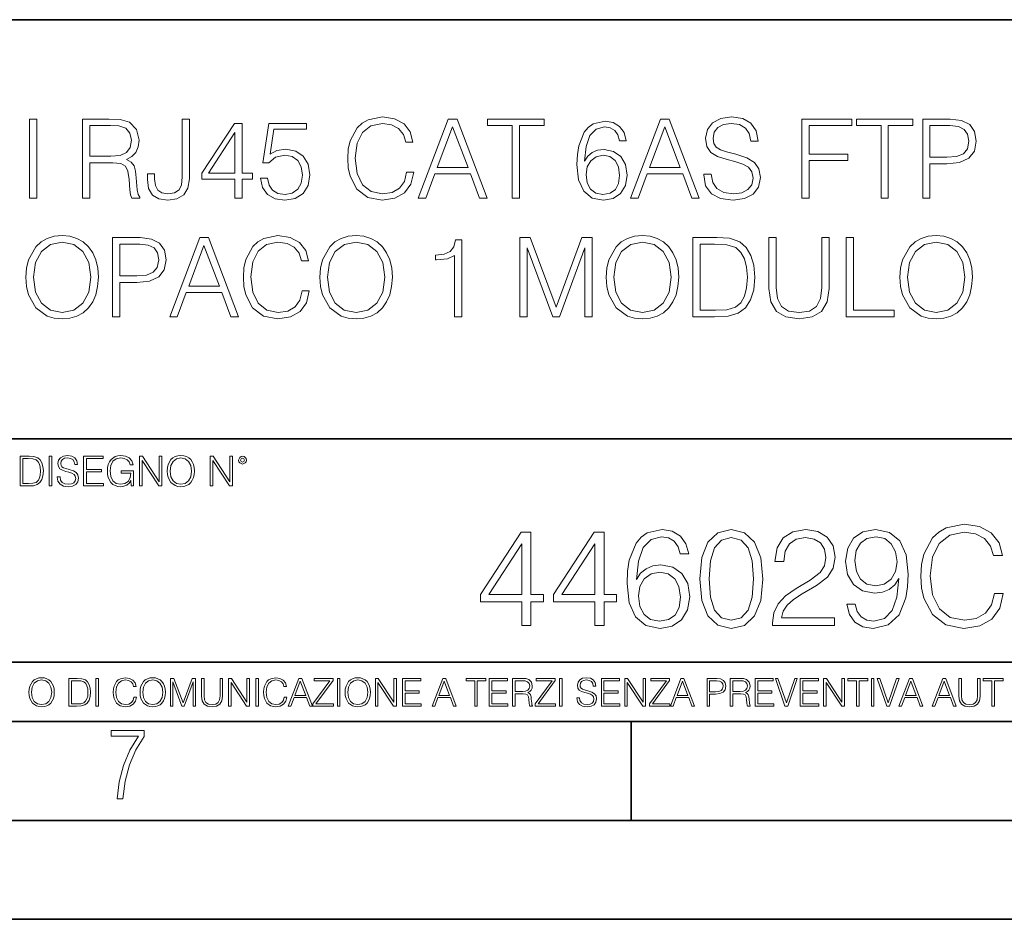
# Model space of a CAD drawing. Extents: x 0 to 420, y 0 to 297.
# Drawn here: x 331 to 381, y 0 to 46 of the extents above; entities that cross this region are included whole.
import ezdxf

# ---------------------------------------------------------------- set-up
doc = ezdxf.new("R2010")
doc.units = 0

msp = doc.modelspace()

# ---------------------------------------------------------------- linework, layer by layer
at = {"color": 7, "lineweight": 35}
for p, q in [((234.999802, 45.500252), (410, 45.500252)), ((254.999802, 24.300249), (410, 24.300249)), ((234.999802, 13.00025), (410, 13.00025)), ((25.000401, 9.99976), (410, 9.99976)), ((234.999802, 10.00025), (410, 10.00025)), ((361.875, 4.99976), (361.875, 9.99976)), ((267.5, 4.99976), (415, 4.99976)), ((0, 0), (420, 0)), ((0, 0), (420, 0))]:
    msp.add_line(p, q, dxfattribs=at)
at = {"color": 7, "lineweight": 18}
for points in [[(331.432526, 36.476517), (331.799683, 36.476517), (331.799683, 40.476517), (331.432526, 40.476517)], [(334.114014, 36.476517), (334.481201, 36.476517), (334.481201, 38.267895), (335.649475, 38.267895), (336.044495, 38.228951), (336.283691, 38.095432), (336.406097, 37.833958), (336.467285, 37.41671), (336.51181, 36.888199), (336.545166, 36.637852), (336.6008, 36.476517), (337.006927, 36.476517), (337.006927, 36.53215), (336.923492, 36.660107), (336.878967, 36.899326), (336.828918, 37.50016), (336.789978, 37.83952), (336.717651, 38.100994), (336.572998, 38.295712), (336.328217, 38.42923), (336.6008, 38.573875), (336.806641, 38.785278), (336.929047, 39.069008), (336.973541, 39.413929), (336.845581, 39.948006), (336.483978, 40.315182), (336.016663, 40.454262), (335.449219, 40.476517), (334.114014, 40.476517)], [(337.390808, 37.706001), (337.390808, 37.41671), (337.451996, 36.95496), (337.646698, 36.626724), (337.969391, 36.432011), (338.420013, 36.36525), (338.887329, 36.437572), (339.232239, 36.637852), (339.443665, 36.977211), (339.521545, 37.450092), (339.521545, 40.476517), (339.154358, 40.476517), (339.154358, 37.533539), (339.115417, 37.149673), (338.993011, 36.888199), (338.764923, 36.737991), (338.431122, 36.693485), (338.130707, 36.737991), (337.919312, 36.877071), (337.796906, 37.110729), (337.757965, 37.450092), (337.757965, 37.706001)], [(350.503448, 37.78389), (350.392181, 37.322136), (350.141846, 36.977211), (349.769104, 36.765808), (349.290649, 36.693485), (348.712067, 36.810314), (348.278137, 37.155235), (347.999969, 37.722691), (347.905396, 38.490425), (347.999969, 39.247032), (348.272583, 39.797798), (348.700958, 40.137157), (349.279541, 40.253986), (349.735718, 40.187225), (350.097351, 39.998074), (350.347687, 39.697659), (350.464508, 39.308228), (350.826111, 39.308228), (350.692596, 39.831177), (350.375488, 40.231731), (349.897064, 40.487644), (349.279541, 40.582218), (348.556305, 40.437572), (348.25589, 40.265114), (347.999969, 40.02589), (347.649475, 39.369423), (347.554932, 38.952179), (347.5271, 38.484863), (347.554932, 38.00642), (347.649475, 37.589172), (347.994415, 36.921577), (348.545166, 36.504333), (349.268402, 36.36525), (349.908173, 36.465389), (350.397766, 36.737991), (350.720428, 37.183052), (350.865051, 37.78389)], [(351.098724, 36.476517), (351.482605, 36.476517), (351.938782, 37.700439), (353.741272, 37.700439), (354.191895, 36.476517), (354.575775, 36.476517), (353.057007, 40.476517), (352.617493, 40.476517)], [(355.849762, 36.476517), (356.216949, 36.476517), (356.216949, 40.148285), (357.463135, 40.148285), (357.463135, 40.476517), (354.603577, 40.476517), (354.603577, 40.148285), (355.849762, 40.148285)], [(359.504852, 38.345779), (359.582733, 39.091259), (359.777435, 39.636459), (360.094543, 39.964695), (360.522919, 40.075962), (360.806641, 40.02589), (361.03476, 39.892372), (361.196075, 39.669842), (361.279541, 39.38055), (361.618896, 39.38055), (361.507629, 39.792233), (361.285095, 40.103775), (360.956848, 40.298492), (360.545166, 40.370815), (359.938782, 40.22617), (359.694, 40.053707), (359.493713, 39.814487), (359.215546, 39.124638), (359.148804, 38.685139), (359.126526, 38.178883), (359.209991, 37.394459), (359.465912, 36.827003), (359.888702, 36.476517), (360.461731, 36.36525), (360.956848, 36.459827), (361.335175, 36.710175), (361.574402, 37.110729), (361.663391, 37.639244), (361.579956, 38.178883), (361.340729, 38.584999), (360.973541, 38.840912), (360.495117, 38.935486), (360.16687, 38.896545), (359.894287, 38.779716), (359.671753, 38.596127)], [(361.835876, 36.476517), (362.219727, 36.476517), (362.675903, 37.700439), (364.478424, 37.700439), (364.929047, 36.476517), (365.312927, 36.476517), (363.794128, 40.476517), (363.354645, 40.476517)], [(365.541016, 37.689312), (365.541016, 37.661495), (365.63559, 37.105167), (365.924866, 36.699047), (366.392181, 36.454262), (367.031982, 36.36525), (367.60498, 36.4487), (368.03894, 36.676796), (368.311523, 37.038406), (368.411652, 37.522415), (368.333771, 37.950787), (368.105682, 38.273457), (367.716248, 38.51268), (367.154358, 38.696266), (366.687042, 38.813095), (366.381073, 38.913235), (366.175232, 39.052315), (366.052826, 39.241467), (366.013885, 39.497379), (366.069519, 39.814487), (366.247559, 40.053707), (366.536835, 40.198353), (366.931824, 40.253986), (367.343506, 40.192791), (367.65506, 40.020329), (367.844208, 39.742165), (367.916534, 39.363861), (368.29483, 39.363861), (368.194702, 39.875683), (367.927673, 40.259548), (367.510406, 40.498772), (366.948517, 40.582218), (366.397766, 40.498772), (365.986084, 40.281803), (365.724609, 39.94244), (365.63559, 39.508507), (365.702332, 39.085697), (365.902618, 38.790844), (366.241974, 38.579437), (366.725983, 38.423664), (367.104309, 38.32909), (367.521545, 38.195572), (367.810822, 38.034237), (367.977722, 37.806141), (368.033356, 37.483471), (367.966614, 37.155235), (367.771881, 36.904888), (367.460327, 36.743553), (367.037537, 36.693485), (366.559082, 36.760242), (366.208618, 36.95496), (365.991638, 37.266502), (365.919312, 37.689312)], [(370.497894, 36.476517), (370.865082, 36.476517), (370.865082, 38.373596), (372.828918, 38.373596), (372.828918, 38.701828), (370.865082, 38.701828), (370.865082, 40.148285), (373.029175, 40.148285), (373.029175, 40.476517), (370.497894, 40.476517)], [(374.509033, 36.476517), (374.87619, 36.476517), (374.87619, 40.148285), (376.122375, 40.148285), (376.122375, 40.476517), (373.262848, 40.476517), (373.262848, 40.148285), (374.509033, 40.148285)], [(376.617493, 36.476517), (376.98468, 36.476517), (376.98468, 38.212261), (377.835876, 38.212261), (378.486755, 38.279018), (378.954071, 38.490425), (379.232239, 38.846474), (379.326813, 39.352734), (379.243378, 39.842304), (378.993042, 40.192791), (378.586914, 40.404194), (378.013885, 40.476517), (376.617493, 40.476517)], [(334.481201, 38.596127), (334.481201, 40.148285), (335.521545, 40.148285), (335.955475, 40.12603), (336.29483, 40.009201), (336.51181, 39.753288), (336.595245, 39.402802), (336.528503, 39.030064), (336.339325, 38.779716), (336.011108, 38.635071), (335.543793, 38.596127)], [(341.824738, 36.476517), (342.191895, 36.476517), (342.191895, 37.438965), (342.703735, 37.438965), (342.703735, 37.733818), (342.191895, 37.733818), (342.191895, 40.253986), (341.796906, 40.253986), (340.150177, 37.733818), (340.150177, 37.438965), (341.824738, 37.438965)], [(343.115417, 37.477909), (343.215546, 37.010593), (343.471466, 36.660107), (343.849762, 36.443138), (344.350464, 36.36525), (344.873413, 36.459827), (345.268402, 36.710175), (345.524323, 37.116295), (345.613342, 37.661495), (345.524323, 38.190006), (345.279541, 38.596127), (344.89566, 38.852039), (344.400543, 38.946613), (343.938782, 38.879856), (343.60498, 38.696266), (343.794128, 39.959133), (345.435303, 39.959133), (345.435303, 40.253986), (343.532654, 40.253986), (343.237793, 38.267895), (343.543793, 38.267895), (343.866455, 38.55162), (344.339325, 38.65176), (344.712067, 38.579437), (344.995789, 38.379158), (345.168274, 38.062054), (345.235016, 37.644806), (345.173828, 37.227558), (345.001373, 36.921577), (344.723206, 36.726864), (344.361603, 36.660107), (343.999969, 36.715736), (343.727386, 36.882637), (343.549347, 37.138546), (343.47702, 37.477909)], [(352.061157, 38.028671), (352.834473, 40.087086), (353.613342, 38.028671)], [(362.798309, 38.028671), (363.571594, 40.087086), (364.350464, 38.028671)], [(376.98468, 38.540493), (376.98468, 40.148285), (377.997192, 40.148285), (378.420013, 40.098213), (378.714844, 39.953568), (378.887329, 39.708782), (378.948517, 39.358295), (378.87619, 38.97443), (378.675903, 38.724083), (378.330994, 38.579437), (377.841431, 38.540493)], [(341.824738, 37.733818), (340.483978, 37.733818), (341.824738, 39.792233)], [(359.582733, 37.678185), (359.643921, 38.062054), (359.82196, 38.368034), (360.094543, 38.56831), (360.445038, 38.640633), (360.795532, 38.573875), (361.062561, 38.373596), (361.223907, 38.056488), (361.285095, 37.622551), (361.229462, 37.210869), (361.068115, 36.904888), (360.801086, 36.721302), (360.433899, 36.660107), (360.07785, 36.726864), (359.810822, 36.932705), (359.638367, 37.255375)], [(331.248932, 32.473736), (331.276733, 32.000854), (331.376892, 31.589172), (331.744049, 30.927143), (332.322632, 30.509897), (332.67868, 30.404194), (333.079254, 30.365252), (333.474243, 30.404194), (333.830292, 30.509897), (334.1474, 30.682358), (334.414429, 30.927143), (334.625824, 31.22756), (334.781616, 31.589172), (334.87619, 32.000854), (334.915131, 32.473736), (334.881744, 32.941051), (334.781616, 33.352734), (334.625824, 33.714348), (334.414429, 34.020329), (334.1474, 34.259548), (333.830292, 34.432011), (333.474243, 34.543278), (333.079254, 34.582218), (332.67868, 34.543278), (332.322632, 34.432011), (332.011108, 34.259548), (331.744049, 34.020329), (331.376892, 33.352734), (331.276733, 32.935486)], [(335.632782, 30.476517), (335.999969, 30.476517), (335.999969, 32.212261), (336.851135, 32.212261), (337.502045, 32.279018), (337.96936, 32.490425), (338.247528, 32.846474), (338.342102, 33.352734), (338.258667, 33.842304), (338.008301, 34.192791), (337.602203, 34.404194), (337.029175, 34.476517), (335.632782, 34.476517)], [(338.520142, 30.476517), (338.903992, 30.476517), (339.360199, 31.700439), (341.162689, 31.700439), (341.613312, 30.476517), (341.997192, 30.476517), (340.478394, 34.476517), (340.03891, 34.476517)], [(345.223877, 31.783888), (345.11261, 31.322136), (344.862274, 30.977213), (344.489532, 30.765808), (344.011108, 30.693485), (343.432526, 30.810314), (342.998566, 31.155237), (342.720398, 31.722692), (342.625854, 32.490425), (342.720398, 33.247032), (342.993011, 33.797798), (343.421387, 34.137157), (343.999969, 34.253986), (344.456146, 34.187225), (344.81778, 33.998074), (345.068115, 33.697659), (345.184937, 33.308228), (345.54657, 33.308228), (345.413025, 33.831177), (345.095947, 34.231731), (344.617493, 34.487644), (343.999969, 34.582218), (343.276733, 34.437572), (342.976318, 34.265114), (342.720398, 34.02589), (342.369934, 33.369423), (342.27536, 32.952179), (342.247528, 32.484863), (342.27536, 32.00642), (342.369934, 31.589172), (342.714844, 30.921579), (343.265625, 30.504333), (343.988831, 30.365252), (344.628632, 30.465389), (345.118195, 30.737991), (345.440857, 31.183054), (345.58551, 31.783888)], [(346.119568, 32.473736), (346.1474, 32.000854), (346.247528, 31.589172), (346.614716, 30.927143), (347.193298, 30.509897), (347.549347, 30.404194), (347.94989, 30.365252), (348.344879, 30.404194), (348.700928, 30.509897), (349.018036, 30.682358), (349.285095, 30.927143), (349.49649, 31.22756), (349.652252, 31.589172), (349.746826, 32.000854), (349.785767, 32.473736), (349.752411, 32.941051), (349.652252, 33.352734), (349.49649, 33.714348), (349.285095, 34.020329), (349.018036, 34.259548), (348.700928, 34.432011), (348.344879, 34.543278), (347.94989, 34.582218), (347.549347, 34.543278), (347.193298, 34.432011), (346.881744, 34.259548), (346.614716, 34.020329), (346.247528, 33.352734), (346.1474, 32.935486)], [(356.239197, 30.476517), (356.606384, 30.476517), (356.606384, 33.964695), (357.908173, 30.476517), (358.247528, 30.476517), (359.521515, 33.964695), (359.521515, 30.476517), (359.888702, 30.476517), (359.888702, 34.476517), (359.371307, 34.476517), (358.075073, 30.95496), (356.756592, 34.476517), (356.239197, 34.476517)], [(360.606354, 32.473736), (360.634186, 32.000854), (360.734314, 31.589172), (361.101501, 30.927143), (361.680084, 30.509897), (362.036133, 30.404194), (362.436676, 30.365252), (362.831665, 30.404194), (363.187744, 30.509897), (363.504822, 30.682358), (363.771881, 30.927143), (363.983276, 31.22756), (364.139038, 31.589172), (364.233643, 32.000854), (364.272583, 32.473736), (364.239197, 32.941051), (364.139038, 33.352734), (363.983276, 33.714348), (363.771881, 34.020329), (363.504822, 34.259548), (363.187744, 34.432011), (362.831665, 34.543278), (362.436676, 34.582218), (362.036133, 34.543278), (361.680084, 34.432011), (361.36853, 34.259548), (361.101501, 34.020329), (360.734314, 33.352734), (360.634186, 32.935486)], [(365.93042, 34.476517), (364.990234, 34.476517), (364.990234, 30.476517), (366.091766, 30.476517), (366.770477, 30.504333), (367.287872, 30.648979), (367.643921, 30.927143), (367.91095, 31.3277), (368.072296, 31.845085), (368.12793, 32.484863), (368.072296, 33.080132), (367.927643, 33.575264), (367.688416, 33.970257), (367.371307, 34.259548), (366.842804, 34.443138), (366.203033, 34.476517)], [(368.840027, 34.476517), (368.840027, 31.906281), (368.934601, 31.233124), (369.218323, 30.749117), (369.691193, 30.465389), (370.358795, 30.365252), (371.020813, 30.465389), (371.493713, 30.749117), (371.78299, 31.233124), (371.883148, 31.906281), (371.883148, 34.476517), (371.515961, 34.476517), (371.515961, 31.95635), (371.449219, 31.394459), (371.243347, 30.999466), (370.887299, 30.765808), (370.358795, 30.693485), (369.824707, 30.765808), (369.468689, 30.999466), (369.268402, 31.394459), (369.207214, 31.95635), (369.207214, 34.476517)], [(372.745453, 30.476517), (375.165466, 30.476517), (375.165466, 30.80475), (373.11261, 30.80475), (373.11261, 34.476517), (372.745453, 34.476517)], [(375.465881, 32.473736), (375.493713, 32.000854), (375.593842, 31.589172), (375.961029, 30.927143), (376.539612, 30.509897), (376.89566, 30.404194), (377.296204, 30.365252), (377.691223, 30.404194), (378.047241, 30.509897), (378.36438, 30.682358), (378.631409, 30.927143), (378.842804, 31.22756), (378.998566, 31.589172), (379.09314, 32.000854), (379.13208, 32.473736), (379.098724, 32.941051), (378.998566, 33.352734), (378.842804, 33.714348), (378.631409, 34.020329), (378.36438, 34.259548), (378.047241, 34.432011), (377.691223, 34.543278), (377.296204, 34.582218), (376.89566, 34.543278), (376.539612, 34.432011), (376.228058, 34.259548), (375.961029, 34.020329), (375.593842, 33.352734), (375.493713, 32.935486)], [(331.627228, 32.473736), (331.732941, 33.219215), (332.027771, 33.781105), (332.489532, 34.131592), (333.079254, 34.253986), (333.6745, 34.131592), (334.130707, 33.781105), (334.431122, 33.224777), (334.536835, 32.473736), (334.431122, 31.717129), (334.130707, 31.160801), (333.6745, 30.810314), (333.079254, 30.693485), (332.483978, 30.810314), (332.027771, 31.160801), (331.727356, 31.717129)], [(335.999969, 32.540493), (335.999969, 34.148285), (337.012482, 34.148285), (337.435303, 34.098213), (337.730164, 33.953568), (337.902618, 33.708782), (337.963806, 33.358295), (337.891479, 32.97443), (337.691223, 32.724083), (337.346283, 32.579437), (336.85672, 32.540493)], [(339.482574, 32.028671), (340.25589, 34.087086), (341.034729, 32.028671)], [(346.497894, 32.473736), (346.603577, 33.219215), (346.898438, 33.781105), (347.360199, 34.131592), (347.94989, 34.253986), (348.545166, 34.131592), (349.001343, 33.781105), (349.301788, 33.224777), (349.407471, 32.473736), (349.301788, 31.717129), (349.001343, 31.160801), (348.545166, 30.810314), (347.94989, 30.693485), (347.354614, 30.810314), (346.898438, 31.160801), (346.598022, 31.717129)], [(352.929016, 30.476517), (353.296204, 30.476517), (353.296204, 34.36525), (352.973541, 34.36525), (352.890076, 34.014763), (352.706512, 33.775543), (352.400513, 33.636459), (351.988831, 33.597519), (351.966583, 33.597519), (351.966583, 33.358295), (352.022217, 33.358295), (352.567413, 33.408367), (352.929016, 33.575264)], [(360.98468, 32.473736), (361.090363, 33.219215), (361.385223, 33.781105), (361.846985, 34.131592), (362.436676, 34.253986), (363.031952, 34.131592), (363.488159, 33.781105), (363.788574, 33.224777), (363.894257, 32.473736), (363.788574, 31.717129), (363.488159, 31.160801), (363.031952, 30.810314), (362.436676, 30.693485), (361.841431, 30.810314), (361.385223, 31.160801), (361.084808, 31.717129)], [(365.357422, 30.80475), (365.357422, 34.148285), (366.091766, 34.148285), (366.703735, 34.120468), (367.171021, 33.970257), (367.421387, 33.731037), (367.599426, 33.402802), (367.710663, 32.985558), (367.749634, 32.473736), (367.710663, 31.939659), (367.599426, 31.511288), (367.410248, 31.183054), (367.143219, 30.95496), (366.70929, 30.827003), (366.130707, 30.80475)], [(375.844177, 32.473736), (375.94989, 33.219215), (376.244751, 33.781105), (376.706512, 34.131592), (377.296204, 34.253986), (377.891479, 34.131592), (378.347656, 33.781105), (378.648071, 33.224777), (378.753784, 32.473736), (378.648071, 31.717129), (378.347656, 31.160801), (377.891479, 30.810314), (377.296204, 30.693485), (376.700928, 30.810314), (376.244751, 31.160801), (375.944336, 31.717129)], [(331.307587, 23.421158), (330.955017, 23.421158), (330.955017, 21.921158), (331.368103, 21.921158), (331.62262, 21.931589), (331.81662, 21.98583), (331.950134, 22.090143), (332.050293, 22.240351), (332.110779, 22.43437), (332.131653, 22.674288), (332.110779, 22.897514), (332.056549, 23.083189), (331.966827, 23.23131), (331.847931, 23.339794), (331.649719, 23.40864), (331.409821, 23.421158)], [(332.419556, 21.921158), (332.557251, 21.921158), (332.557251, 23.421158), (332.419556, 23.421158)], [(332.830536, 22.375956), (332.830536, 22.365524), (332.865997, 22.156902), (332.974487, 22.004606), (333.149719, 21.912813), (333.389648, 21.879433), (333.604523, 21.910727), (333.767242, 21.996262), (333.869476, 22.131866), (333.907043, 22.31337), (333.877838, 22.474009), (333.792297, 22.595011), (333.64624, 22.684719), (333.435547, 22.753565), (333.260315, 22.797375), (333.145569, 22.834927), (333.068359, 22.887083), (333.022461, 22.958015), (333.007874, 23.053982), (333.028717, 23.172895), (333.09549, 23.262604), (333.203979, 23.316847), (333.352081, 23.337709), (333.50647, 23.31476), (333.623291, 23.250088), (333.694244, 23.145775), (333.721344, 23.003912), (333.86322, 23.003912), (333.825684, 23.195845), (333.725525, 23.339794), (333.569061, 23.429502), (333.358368, 23.460796), (333.151825, 23.429502), (332.997437, 23.348139), (332.899384, 23.220881), (332.865997, 23.058153), (332.891052, 22.899601), (332.966156, 22.78903), (333.093414, 22.709753), (333.274902, 22.651339), (333.416779, 22.615873), (333.573242, 22.565804), (333.681732, 22.505302), (333.744293, 22.419767), (333.765167, 22.298765), (333.740143, 22.175678), (333.667114, 22.081799), (333.550293, 22.021297), (333.391724, 22.002522), (333.212311, 22.027555), (333.080872, 22.100574), (332.999512, 22.217403), (332.972412, 22.375956)], [(334.167816, 21.921158), (335.175446, 21.921158), (335.175446, 22.044245), (334.305511, 22.044245), (334.305511, 22.630476), (335.077393, 22.630476), (335.077393, 22.753565), (334.305511, 22.753565), (334.305511, 23.298071), (335.150421, 23.298071), (335.150421, 23.421158), (334.167816, 23.421158)], [(336.577393, 21.921158), (336.687988, 21.921158), (336.687988, 22.690977), (336.062103, 22.690977), (336.062103, 22.56789), (336.556549, 22.56789), (336.556549, 22.56163), (336.521088, 22.323801), (336.416779, 22.148558), (336.251953, 22.040073), (336.032898, 22.002522), (335.815918, 22.048418), (335.651123, 22.181936), (335.544708, 22.394732), (335.509247, 22.676373), (335.544708, 22.9601), (335.651123, 23.166637), (335.820099, 23.293898), (336.049591, 23.337709), (336.224823, 23.312674), (336.368774, 23.241741), (336.471008, 23.131172), (336.527344, 22.985136), (336.669189, 22.985136), (336.602448, 23.183327), (336.473083, 23.333536), (336.285339, 23.427416), (336.047516, 23.460796), (335.899384, 23.446192), (335.765869, 23.406553), (335.55307, 23.252172), (335.473785, 23.139517), (335.415375, 23.005999), (335.377838, 22.849531), (335.367401, 22.674288), (335.377838, 22.496958), (335.4133, 22.34049), (335.546814, 22.090143), (335.642761, 21.998348), (335.759613, 21.933676), (335.891052, 21.894037), (336.039154, 21.879433), (336.20813, 21.902382), (336.356262, 21.960796), (336.475189, 22.056763), (336.562805, 22.18611)], [(336.992554, 21.921158), (337.130249, 21.921158), (337.130249, 23.208363), (337.973083, 21.921158), (338.125397, 21.921158), (338.125397, 23.421158), (337.987701, 23.421158), (337.987701, 22.133953), (337.144867, 23.421158), (336.992554, 23.421158)], [(338.396606, 22.670115), (338.407043, 22.492785), (338.44458, 22.338404), (338.582275, 22.090143), (338.799255, 21.933676), (338.93277, 21.894037), (339.082977, 21.879433), (339.231079, 21.894037), (339.364624, 21.933676), (339.483521, 21.998348), (339.583679, 22.090143), (339.662933, 22.202799), (339.721344, 22.338404), (339.756836, 22.492785), (339.771423, 22.670115), (339.758911, 22.845358), (339.721344, 22.999739), (339.662933, 23.135344), (339.583679, 23.250088), (339.483521, 23.339794), (339.364624, 23.404469), (339.231079, 23.446192), (339.082977, 23.460796), (338.93277, 23.446192), (338.799255, 23.404469), (338.682404, 23.339794), (338.582275, 23.250088), (338.44458, 22.999739), (338.407043, 22.843271)], [(340.562103, 21.921158), (340.699799, 21.921158), (340.699799, 23.208363), (341.542633, 21.921158), (341.694946, 21.921158), (341.694946, 23.421158), (341.557251, 23.421158), (341.557251, 22.133953), (340.714417, 23.421158), (340.562103, 23.421158)], [(342.009949, 23.222965), (342.024567, 23.145775), (342.066284, 23.083189), (342.206055, 23.026859), (342.345825, 23.083189), (342.387573, 23.145775), (342.404236, 23.222965), (342.387573, 23.298071), (342.345825, 23.362743), (342.281158, 23.404469), (342.206055, 23.421158), (342.128876, 23.404469), (342.066284, 23.362743)], [(331.092712, 22.044245), (331.092712, 23.298071), (331.368103, 23.298071), (331.597565, 23.28764), (331.772827, 23.23131), (331.866699, 23.141603), (331.933472, 23.018515), (331.975189, 22.862047), (331.989777, 22.670115), (331.975189, 22.469837), (331.933472, 22.309196), (331.862518, 22.18611), (331.76239, 22.100574), (331.59967, 22.052589), (331.38269, 22.044245)], [(338.538452, 22.670115), (338.578094, 22.949669), (338.68866, 23.160379), (338.861816, 23.291811), (339.082977, 23.337709), (339.306183, 23.291811), (339.477264, 23.160379), (339.589935, 22.951756), (339.629578, 22.670115), (339.589935, 22.386387), (339.477264, 22.177765), (339.306183, 22.046331), (339.082977, 22.002522), (338.859741, 22.046331), (338.68866, 22.177765), (338.576019, 22.386387)], [(342.105927, 23.225052), (342.135132, 23.295984), (342.206055, 23.327278), (342.274902, 23.295984), (342.306183, 23.225052), (342.276978, 23.154119), (342.206055, 23.124912), (342.133026, 23.152035)], [(380.242981, 16.486641), (380.103882, 15.909451), (379.790955, 15.478296), (379.325043, 15.21404), (378.72699, 15.123636), (378.003754, 15.269672), (377.461334, 15.700827), (377.113617, 16.410145), (376.995422, 17.369812), (377.113617, 18.315569), (377.454376, 19.004026), (377.989838, 19.428226), (378.713074, 19.574263), (379.283325, 19.490814), (379.735321, 19.254374), (380.048248, 18.878853), (380.194305, 18.392065), (380.646301, 18.392065), (380.479431, 19.04575), (380.083038, 19.546446), (379.484985, 19.866335), (378.713074, 19.984554), (377.809052, 19.803747), (377.433533, 19.588171), (377.113617, 19.289145), (376.675537, 18.468559), (376.557312, 17.947002), (376.522522, 17.362858), (376.557312, 16.764805), (376.675537, 16.243248), (377.106689, 15.408754), (377.795135, 14.887197), (378.699158, 14.713345), (379.498901, 14.838518), (380.11084, 15.17927), (380.514191, 15.735598), (380.695007, 16.486641)], [(356.334778, 14.852427), (356.793732, 14.852427), (356.793732, 16.055487), (357.433533, 16.055487), (357.433533, 16.424053), (356.793732, 16.424053), (356.793732, 19.574263), (356.299988, 19.574263), (354.241577, 16.424053), (354.241577, 16.055487), (356.334778, 16.055487)], [(360.034363, 14.852427), (360.493317, 14.852427), (360.493317, 16.055487), (361.133087, 16.055487), (361.133087, 16.424053), (360.493317, 16.424053), (360.493317, 19.574263), (359.999573, 19.574263), (357.941162, 16.424053), (357.941162, 16.055487), (360.034363, 16.055487)], [(362.134491, 17.189005), (362.231842, 18.120855), (362.47525, 18.802357), (362.871613, 19.212648), (363.407104, 19.35173), (363.761749, 19.289145), (364.046875, 19.122246), (364.248535, 18.844082), (364.352844, 18.482468), (364.777039, 18.482468), (364.63797, 18.997072), (364.359802, 19.386501), (363.949524, 19.629894), (363.434906, 19.720299), (362.67691, 19.539492), (362.370941, 19.323914), (362.120575, 19.024887), (361.772888, 18.162579), (361.689423, 17.613205), (361.661621, 16.980381), (361.76593, 15.999853), (362.085815, 15.290535), (362.614319, 14.852427), (363.330597, 14.713345), (363.949524, 14.831564), (364.422394, 15.144499), (364.721405, 15.645194), (364.832672, 16.305834), (364.728363, 16.980381), (364.429352, 17.488031), (363.970367, 17.80792), (363.372314, 17.92614), (362.962036, 17.87746), (362.621277, 17.731424), (362.343109, 17.50194)], [(365.340332, 17.216822), (365.444641, 16.131981), (365.75061, 15.346168), (366.251312, 14.873289), (366.932831, 14.713345), (367.607361, 14.866335), (368.115021, 15.346168), (368.42099, 16.125027), (368.532257, 17.209867), (368.42099, 18.287754), (368.115021, 19.073566), (367.607361, 19.546446), (366.932831, 19.713345), (366.251312, 19.5534), (365.75061, 19.080521), (365.444641, 18.294708)], [(369.019043, 14.852427), (372.155365, 14.852427), (372.155365, 15.241857), (369.471069, 15.241857), (369.554504, 15.582607), (369.763153, 15.895542), (370.07608, 16.18066), (370.514191, 16.465778), (371.237427, 16.87607), (371.793732, 17.307224), (372.085815, 17.766195), (372.183167, 18.308617), (372.078857, 18.885807), (371.779846, 19.330868), (371.313904, 19.609032), (370.708893, 19.713345), (370.048248, 19.602079), (369.561462, 19.289145), (369.248535, 18.788448), (369.13031, 18.099993), (369.589294, 18.099993), (369.658844, 18.62155), (369.87442, 18.997072), (370.222107, 19.219603), (370.695007, 19.303053), (371.119202, 19.233511), (371.446045, 19.038795), (371.647705, 18.718908), (371.724213, 18.294708), (371.647705, 17.884415), (371.425171, 17.536711), (370.917511, 17.161188), (370.208191, 16.736988), (369.679688, 16.354513), (369.304169, 15.951175), (369.081635, 15.506112), (369.012085, 14.998463)], [(373.198456, 15.944221), (372.774261, 15.944221), (372.906403, 15.422663), (373.18457, 15.033234), (373.587891, 14.796794), (374.116425, 14.713345), (374.87442, 14.887197), (375.430725, 15.4018), (375.771484, 16.264109), (375.85495, 16.813484), (375.889709, 17.45326), (375.778442, 18.426836), (375.458557, 19.136154), (374.930054, 19.567308), (374.220734, 19.713345), (373.594849, 19.595125), (373.121979, 19.28219), (372.822937, 18.77454), (372.718628, 18.120855), (372.815979, 17.439352), (373.115021, 16.931704), (373.574005, 16.611814), (374.178986, 16.500549), (374.582336, 16.542274), (374.923096, 16.688309), (375.201263, 16.917795), (375.41684, 17.237684), (375.312531, 16.29888), (375.069122, 15.624332), (374.679688, 15.21404), (374.151184, 15.081912), (373.782623, 15.137545), (373.497498, 15.304443), (373.302795, 15.568699)], [(356.334778, 16.424053), (354.658844, 16.424053), (356.334778, 18.997072)], [(360.034363, 16.424053), (358.358429, 16.424053), (360.034363, 18.997072)], [(365.813202, 17.216822), (365.875793, 18.134764), (366.084412, 18.788448), (366.432129, 19.170925), (366.932831, 19.303053), (367.426575, 19.170925), (367.781219, 18.788448), (367.989838, 18.134764), (368.059387, 17.216822), (367.989838, 16.284971), (367.781219, 15.63824), (367.426575, 15.248811), (366.932831, 15.123636), (366.432129, 15.248811), (366.084412, 15.63824), (365.875793, 16.291925)], [(373.191528, 18.141718), (373.254089, 18.649366), (373.462738, 19.031841), (373.789581, 19.261328), (374.255493, 19.344776), (374.693604, 19.254374), (375.027405, 18.997072), (375.242981, 18.593735), (375.319458, 18.072176), (375.236023, 17.585388), (375.013489, 17.209867), (374.672729, 16.952566), (374.241577, 16.869116), (373.796509, 16.952566), (373.462738, 17.195959), (373.261047, 17.592342)], [(362.231842, 16.354513), (362.30835, 16.834347), (362.530884, 17.216822), (362.871613, 17.467169), (363.309723, 17.557573), (363.747833, 17.474123), (364.081635, 17.223776), (364.283325, 16.827393), (364.359802, 16.284971), (364.290253, 15.770369), (364.088593, 15.387893), (363.754791, 15.158407), (363.295837, 15.081912), (362.850769, 15.165361), (362.516968, 15.422663), (362.301392, 15.826001)], [(331.400146, 11.480855), (331.409882, 11.315348), (331.444946, 11.171259), (331.573456, 10.939548), (331.77594, 10.793511), (331.900574, 10.756516), (332.040771, 10.742886), (332.179016, 10.756516), (332.303619, 10.793511), (332.414612, 10.853873), (332.508087, 10.939548), (332.582062, 11.044694), (332.636597, 11.171259), (332.669678, 11.315348), (332.683319, 11.480855), (332.671631, 11.644416), (332.636597, 11.788505), (332.582062, 11.91507), (332.508087, 12.022162), (332.414612, 12.10589), (332.303619, 12.166252), (332.179016, 12.205194), (332.040771, 12.218824), (331.900574, 12.205194), (331.77594, 12.166252), (331.666901, 12.10589), (331.573456, 12.022162), (331.444946, 11.788505), (331.409882, 11.642468)], [(331.532562, 11.480855), (331.56955, 11.741774), (331.67276, 11.938436), (331.834351, 12.061106), (332.040771, 12.103943), (332.249115, 12.061106), (332.408783, 11.938436), (332.513916, 11.74372), (332.550903, 11.480855), (332.513916, 11.216043), (332.408783, 11.021328), (332.249115, 10.898658), (332.040771, 10.857768), (331.832428, 10.898658), (331.67276, 11.021328), (331.567596, 11.216043)], [(333.750366, 12.181828), (333.421295, 12.181828), (333.421295, 10.781829), (333.806824, 10.781829), (334.044373, 10.791565), (334.225464, 10.842191), (334.350098, 10.939548), (334.443542, 11.079742), (334.5, 11.260827), (334.51947, 11.48475), (334.5, 11.693094), (334.449402, 11.866391), (334.365662, 12.004639), (334.254669, 12.10589), (334.069702, 12.170146), (333.845764, 12.181828)], [(333.549805, 10.89671), (333.549805, 12.066947), (333.806824, 12.066947), (334.020996, 12.057211), (334.18457, 12.004639), (334.272186, 11.920911), (334.334503, 11.806029), (334.373444, 11.659993), (334.387085, 11.480855), (334.373444, 11.293929), (334.334503, 11.143998), (334.268311, 11.029117), (334.174835, 10.949284), (334.022949, 10.904499), (333.820465, 10.89671)], [(334.788177, 10.781829), (334.916687, 10.781829), (334.916687, 12.181828), (334.788177, 12.181828)], [(336.708069, 11.239408), (336.669128, 11.077795), (336.581512, 10.957072), (336.45105, 10.88308), (336.2836, 10.857768), (336.081085, 10.898658), (335.929199, 11.019381), (335.831848, 11.21799), (335.798767, 11.486697), (335.831848, 11.751509), (335.927277, 11.944277), (336.077209, 12.063053), (336.279694, 12.103943), (336.439362, 12.080577), (336.565918, 12.014374), (336.653564, 11.909228), (336.694458, 11.772927), (336.821014, 11.772927), (336.774292, 11.955959), (336.6633, 12.096154), (336.49585, 12.185723), (336.279694, 12.218824), (336.026581, 12.168199), (335.921417, 12.107838), (335.831848, 12.02411), (335.709167, 11.794346), (335.676086, 11.64831), (335.666351, 11.48475), (335.676086, 11.317295), (335.709167, 11.171259), (335.829895, 10.937601), (336.022675, 10.791565), (336.275818, 10.742886), (336.499725, 10.777935), (336.671082, 10.873344), (336.783997, 11.029117), (336.834656, 11.239408)], [(337.021576, 11.480855), (337.031311, 11.315348), (337.066345, 11.171259), (337.194855, 10.939548), (337.397369, 10.793511), (337.521973, 10.756516), (337.66217, 10.742886), (337.800415, 10.756516), (337.925049, 10.793511), (338.036041, 10.853873), (338.129486, 10.939548), (338.203491, 11.044694), (338.257996, 11.171259), (338.291107, 11.315348), (338.304749, 11.480855), (338.29306, 11.644416), (338.257996, 11.788505), (338.203491, 11.91507), (338.129486, 12.022162), (338.036041, 12.10589), (337.925049, 12.166252), (337.800415, 12.205194), (337.66217, 12.218824), (337.521973, 12.205194), (337.397369, 12.166252), (337.28833, 12.10589), (337.194855, 12.022162), (337.066345, 11.788505), (337.031311, 11.642468)], [(337.153961, 11.480855), (337.190979, 11.741774), (337.294159, 11.938436), (337.45578, 12.061106), (337.66217, 12.103943), (337.870514, 12.061106), (338.030182, 11.938436), (338.135345, 11.74372), (338.172333, 11.480855), (338.135345, 11.216043), (338.030182, 11.021328), (337.870514, 10.898658), (337.66217, 10.857768), (337.453827, 10.898658), (337.294159, 11.021328), (337.189026, 11.216043)], [(338.553955, 10.781829), (338.682495, 10.781829), (338.682495, 12.002691), (339.138123, 10.781829), (339.256897, 10.781829), (339.702789, 12.002691), (339.702789, 10.781829), (339.831299, 10.781829), (339.831299, 12.181828), (339.650208, 12.181828), (339.196533, 10.949284), (338.735046, 12.181828), (338.553955, 12.181828)], [(340.133118, 12.181828), (340.133118, 11.282246), (340.166199, 11.046641), (340.265503, 10.877239), (340.43103, 10.777935), (340.664673, 10.742886), (340.896393, 10.777935), (341.06189, 10.877239), (341.163147, 11.046641), (341.198212, 11.282246), (341.198212, 12.181828), (341.069702, 12.181828), (341.069702, 11.29977), (341.046326, 11.103108), (340.974274, 10.964861), (340.84967, 10.88308), (340.664673, 10.857768), (340.477753, 10.88308), (340.353149, 10.964861), (340.283051, 11.103108), (340.261627, 11.29977), (340.261627, 12.181828)], [(341.5, 10.781829), (341.62854, 10.781829), (341.62854, 11.98322), (342.415161, 10.781829), (342.557312, 10.781829), (342.557312, 12.181828), (342.428802, 12.181828), (342.428802, 10.980438), (341.642151, 12.181828), (341.5, 12.181828)], [(342.880554, 10.781829), (343.009064, 10.781829), (343.009064, 12.181828), (342.880554, 12.181828)], [(344.31366, 11.239408), (344.274689, 11.077795), (344.187073, 10.957072), (344.05661, 10.88308), (343.88916, 10.857768), (343.686646, 10.898658), (343.53479, 11.019381), (343.437439, 11.21799), (343.404327, 11.486697), (343.437439, 11.751509), (343.532837, 11.944277), (343.68277, 12.063053), (343.885254, 12.103943), (344.044922, 12.080577), (344.171509, 12.014374), (344.259125, 11.909228), (344.300018, 11.772927), (344.426575, 11.772927), (344.379852, 11.955959), (344.26886, 12.096154), (344.10141, 12.185723), (343.885254, 12.218824), (343.632141, 12.168199), (343.526978, 12.107838), (343.437439, 12.02411), (343.314758, 11.794346), (343.281647, 11.64831), (343.271912, 11.48475), (343.281647, 11.317295), (343.314758, 11.171259), (343.435486, 10.937601), (343.628235, 10.791565), (343.881378, 10.742886), (344.105286, 10.777935), (344.276642, 10.873344), (344.389587, 11.029117), (344.440216, 11.239408)], [(344.521973, 10.781829), (344.656342, 10.781829), (344.81601, 11.210201), (345.446899, 11.210201), (345.604614, 10.781829), (345.738953, 10.781829), (345.207397, 12.181828), (345.053558, 12.181828)], [(344.858826, 11.325084), (345.129517, 12.045528), (345.4021, 11.325084)], [(345.764282, 10.781829), (346.804047, 10.781829), (346.804047, 10.89671), (345.916138, 10.89671), (346.790405, 12.070842), (346.790405, 12.181828), (345.830475, 12.181828), (345.830475, 12.066947), (346.630737, 12.066947), (345.764282, 10.900605)], [(347.004578, 10.781829), (347.133118, 10.781829), (347.133118, 12.181828), (347.004578, 12.181828)], [(347.395966, 11.480855), (347.405701, 11.315348), (347.440765, 11.171259), (347.569275, 10.939548), (347.771759, 10.793511), (347.896393, 10.756516), (348.036591, 10.742886), (348.174835, 10.756516), (348.299438, 10.793511), (348.410431, 10.853873), (348.503906, 10.939548), (348.577881, 11.044694), (348.632416, 11.171259), (348.665527, 11.315348), (348.679138, 11.480855), (348.66745, 11.644416), (348.632416, 11.788505), (348.577881, 11.91507), (348.503906, 12.022162), (348.410431, 12.10589), (348.299438, 12.166252), (348.174835, 12.205194), (348.036591, 12.218824), (347.896393, 12.205194), (347.771759, 12.166252), (347.66272, 12.10589), (347.569275, 12.022162), (347.440765, 11.788505), (347.405701, 11.642468)], [(347.528381, 11.480855), (347.565369, 11.741774), (347.668579, 11.938436), (347.8302, 12.061106), (348.036591, 12.103943), (348.244934, 12.061106), (348.404602, 11.938436), (348.509735, 11.74372), (348.546753, 11.480855), (348.509735, 11.216043), (348.404602, 11.021328), (348.244934, 10.898658), (348.036591, 10.857768), (347.828247, 10.898658), (347.668579, 11.021328), (347.563416, 11.216043)], [(348.930328, 10.781829), (349.058838, 10.781829), (349.058838, 11.98322), (349.84549, 10.781829), (349.98761, 10.781829), (349.98761, 12.181828), (349.859131, 12.181828), (349.859131, 10.980438), (349.072449, 12.181828), (348.930328, 12.181828)], [(350.301117, 10.781829), (351.241577, 10.781829), (351.241577, 10.89671), (350.429626, 10.89671), (350.429626, 11.443859), (351.150085, 11.443859), (351.150085, 11.558742), (350.429626, 11.558742), (350.429626, 12.066947), (351.218231, 12.066947), (351.218231, 12.181828), (350.301117, 12.181828)], [(351.800415, 10.781829), (351.934784, 10.781829), (352.094452, 11.210201), (352.725311, 11.210201), (352.883026, 10.781829), (353.017395, 10.781829), (352.485809, 12.181828), (352.332001, 12.181828)], [(352.137268, 11.325084), (352.407928, 12.045528), (352.680542, 11.325084)], [(353.950073, 10.781829), (354.078583, 10.781829), (354.078583, 12.066947), (354.51474, 12.066947), (354.51474, 12.181828), (353.513916, 12.181828), (353.513916, 12.066947), (353.950073, 12.066947)], [(354.688049, 10.781829), (355.62851, 10.781829), (355.62851, 10.89671), (354.816559, 10.89671), (354.816559, 11.443859), (355.536987, 11.443859), (355.536987, 11.558742), (354.816559, 11.558742), (354.816559, 12.066947), (355.605133, 12.066947), (355.605133, 12.181828), (354.688049, 12.181828)], [(355.866058, 10.781829), (355.994568, 10.781829), (355.994568, 11.408811), (356.403473, 11.408811), (356.541718, 11.395181), (356.625458, 11.348449), (356.668274, 11.256933), (356.689697, 11.110897), (356.705292, 10.925918), (356.71698, 10.838296), (356.73645, 10.781829), (356.878571, 10.781829), (356.878571, 10.8013), (356.849365, 10.846085), (356.833801, 10.929812), (356.816284, 11.140104), (356.802643, 11.258881), (356.777344, 11.350396), (356.726685, 11.418547), (356.641022, 11.465278), (356.73645, 11.515904), (356.808472, 11.589895), (356.851318, 11.6892), (356.866882, 11.809923), (356.822113, 11.99685), (356.695557, 12.125361), (356.531982, 12.17404), (356.333374, 12.181828), (355.866058, 12.181828)], [(355.994568, 11.523693), (355.994568, 12.066947), (356.358704, 12.066947), (356.510559, 12.059158), (356.629333, 12.018269), (356.705292, 11.928699), (356.734497, 11.806029), (356.711121, 11.67557), (356.644928, 11.587949), (356.530029, 11.537323), (356.366486, 11.523693)], [(357.003204, 10.781829), (358.042969, 10.781829), (358.042969, 10.89671), (357.15509, 10.89671), (358.029358, 12.070842), (358.029358, 12.181828), (357.069397, 12.181828), (357.069397, 12.066947), (357.86969, 12.066947), (357.003204, 10.900605)], [(358.24353, 10.781829), (358.37204, 10.781829), (358.37204, 12.181828), (358.24353, 12.181828)], [(359.113892, 11.206307), (359.113892, 11.196571), (359.147003, 11.001857), (359.24826, 10.859715), (359.411804, 10.77404), (359.635742, 10.742886), (359.836304, 10.772093), (359.988159, 10.851926), (360.083588, 10.978491), (360.118622, 11.147893), (360.09137, 11.297823), (360.011536, 11.410758), (359.875244, 11.494485), (359.678589, 11.558742), (359.515015, 11.599631), (359.407898, 11.63468), (359.335876, 11.683359), (359.29303, 11.749562), (359.279419, 11.83913), (359.298889, 11.950118), (359.361176, 12.033846), (359.462433, 12.084472), (359.600677, 12.103943), (359.744781, 12.082524), (359.853821, 12.022162), (359.920013, 11.924806), (359.945312, 11.792399), (360.077728, 11.792399), (360.042694, 11.971537), (359.949219, 12.10589), (359.803192, 12.189617), (359.606537, 12.218824), (359.413757, 12.189617), (359.269653, 12.113679), (359.178162, 11.994903), (359.147003, 11.843025), (359.170349, 11.695042), (359.240479, 11.591843), (359.359253, 11.517851), (359.528625, 11.463331), (359.661041, 11.430229), (359.807068, 11.383498), (359.908325, 11.32703), (359.966736, 11.247197), (359.986206, 11.134263), (359.96286, 11.019381), (359.894714, 10.931759), (359.785675, 10.875292), (359.637695, 10.857768), (359.470215, 10.881133), (359.347565, 10.949284), (359.271606, 11.058324), (359.246307, 11.206307)], [(360.362, 10.781829), (361.30249, 10.781829), (361.30249, 10.89671), (360.49054, 10.89671), (360.49054, 11.443859), (361.210968, 11.443859), (361.210968, 11.558742), (360.49054, 11.558742), (360.49054, 12.066947), (361.279114, 12.066947), (361.279114, 12.181828), (360.362, 12.181828)], [(361.540039, 10.781829), (361.668549, 10.781829), (361.668549, 11.98322), (362.4552, 10.781829), (362.597351, 10.781829), (362.597351, 12.181828), (362.468842, 12.181828), (362.468842, 10.980438), (361.68219, 12.181828), (361.540039, 12.181828)], [(362.788177, 10.781829), (363.827942, 10.781829), (363.827942, 10.89671), (362.940063, 10.89671), (363.814331, 12.070842), (363.814331, 12.181828), (362.85437, 12.181828), (362.85437, 12.066947), (363.654663, 12.066947), (362.788177, 10.900605)], [(363.853271, 10.781829), (363.98761, 10.781829), (364.147278, 11.210201), (364.778137, 11.210201), (364.935852, 10.781829), (365.070221, 10.781829), (364.538635, 12.181828), (364.384827, 12.181828)], [(364.190125, 11.325084), (364.460754, 12.045528), (364.733368, 11.325084)], [(365.704987, 10.781829), (365.833496, 10.781829), (365.833496, 11.389339), (366.131409, 11.389339), (366.359253, 11.412705), (366.522797, 11.486697), (366.620148, 11.611315), (366.653259, 11.788505), (366.624023, 11.959854), (366.536438, 12.082524), (366.394287, 12.156516), (366.193726, 12.181828), (365.704987, 12.181828)], [(365.833496, 11.504221), (365.833496, 12.066947), (366.187866, 12.066947), (366.335876, 12.049423), (366.439087, 11.998796), (366.49942, 11.913122), (366.520844, 11.790452), (366.495544, 11.656098), (366.425415, 11.568477), (366.304718, 11.517851), (366.133362, 11.504221)], [(366.881073, 10.781829), (367.009583, 10.781829), (367.009583, 11.408811), (367.418488, 11.408811), (367.556732, 11.395181), (367.640442, 11.348449), (367.683289, 11.256933), (367.704712, 11.110897), (367.720276, 10.925918), (367.731995, 10.838296), (367.751465, 10.781829), (367.893585, 10.781829), (367.893585, 10.8013), (367.86438, 10.846085), (367.848816, 10.929812), (367.831299, 11.140104), (367.817627, 11.258881), (367.792328, 11.350396), (367.741699, 11.418547), (367.656036, 11.465278), (367.751465, 11.515904), (367.823486, 11.589895), (367.866333, 11.6892), (367.881897, 11.809923), (367.837097, 11.99685), (367.710571, 12.125361), (367.546997, 12.17404), (367.348389, 12.181828), (366.881073, 12.181828)], [(367.009583, 11.523693), (367.009583, 12.066947), (367.373718, 12.066947), (367.525574, 12.059158), (367.644348, 12.018269), (367.720276, 11.928699), (367.749512, 11.806029), (367.726135, 11.67557), (367.659912, 11.587949), (367.545044, 11.537323), (367.38147, 11.523693)], [(368.140869, 10.781829), (369.08136, 10.781829), (369.08136, 10.89671), (368.269409, 10.89671), (368.269409, 11.443859), (368.989838, 11.443859), (368.989838, 11.558742), (368.269409, 11.558742), (368.269409, 12.066947), (369.057983, 12.066947), (369.057983, 12.181828), (368.140869, 12.181828)], [(369.647949, 10.781829), (369.786224, 10.781829), (370.271057, 12.181828), (370.140594, 12.181828), (369.718079, 10.94539), (369.295532, 12.181828), (369.161194, 12.181828)], [(370.424896, 10.781829), (371.365356, 10.781829), (371.365356, 10.89671), (370.553406, 10.89671), (370.553406, 11.443859), (371.273865, 11.443859), (371.273865, 11.558742), (370.553406, 11.558742), (370.553406, 12.066947), (371.34198, 12.066947), (371.34198, 12.181828), (370.424896, 12.181828)], [(371.602905, 10.781829), (371.731445, 10.781829), (371.731445, 11.98322), (372.518066, 10.781829), (372.660217, 10.781829), (372.660217, 12.181828), (372.531708, 12.181828), (372.531708, 10.980438), (371.745056, 12.181828), (371.602905, 12.181828)], [(373.271606, 10.781829), (373.400146, 10.781829), (373.400146, 12.066947), (373.836304, 12.066947), (373.836304, 12.181828), (372.835449, 12.181828), (372.835449, 12.066947), (373.271606, 12.066947)], [(374.019348, 10.781829), (374.147827, 10.781829), (374.147827, 12.181828), (374.019348, 12.181828)], [(374.80011, 10.781829), (374.938385, 10.781829), (375.423218, 12.181828), (375.292755, 12.181828), (374.870239, 10.94539), (374.447693, 12.181828), (374.313354, 12.181828)], [(375.41156, 10.781829), (375.545898, 10.781829), (375.705566, 11.210201), (376.336426, 11.210201), (376.494141, 10.781829), (376.62851, 10.781829), (376.096924, 12.181828), (375.943115, 12.181828)], [(375.748413, 11.325084), (376.019043, 12.045528), (376.291656, 11.325084)], [(377.097778, 10.781829), (377.232117, 10.781829), (377.391785, 11.210201), (378.022675, 11.210201), (378.180389, 10.781829), (378.314758, 10.781829), (377.783173, 12.181828), (377.629333, 12.181828)], [(377.434631, 11.325084), (377.705292, 12.045528), (377.977905, 11.325084)], [(378.453003, 12.181828), (378.453003, 11.282246), (378.486084, 11.046641), (378.585388, 10.877239), (378.750916, 10.777935), (378.984558, 10.742886), (379.216278, 10.777935), (379.381775, 10.877239), (379.483032, 11.046641), (379.518066, 11.282246), (379.518066, 12.181828), (379.389587, 12.181828), (379.389587, 11.29977), (379.366211, 11.103108), (379.294159, 10.964861), (379.169556, 10.88308), (378.984558, 10.857768), (378.797638, 10.88308), (378.673035, 10.964861), (378.602905, 11.103108), (378.581512, 11.29977), (378.581512, 12.181828)], [(380.117798, 10.781829), (380.246338, 10.781829), (380.246338, 12.066947), (380.682495, 12.066947), (380.682495, 12.181828), (379.681641, 12.181828), (379.681641, 12.066947), (380.117798, 12.066947)], [(335.857758, 6.096565), (336.158447, 6.096565), (336.271179, 6.984485), (336.487305, 7.81133), (336.806763, 8.563008), (337.229584, 9.239518), (337.229584, 9.544888), (335.552399, 9.544888), (335.552399, 9.263008), (336.942993, 9.263008), (336.506073, 8.548914), (336.181915, 7.778444), (335.961121, 6.956297)]]:
    msp.add_lwpolyline(points, close=True, dxfattribs=at)

doc.saveas('drawing.dxf')
